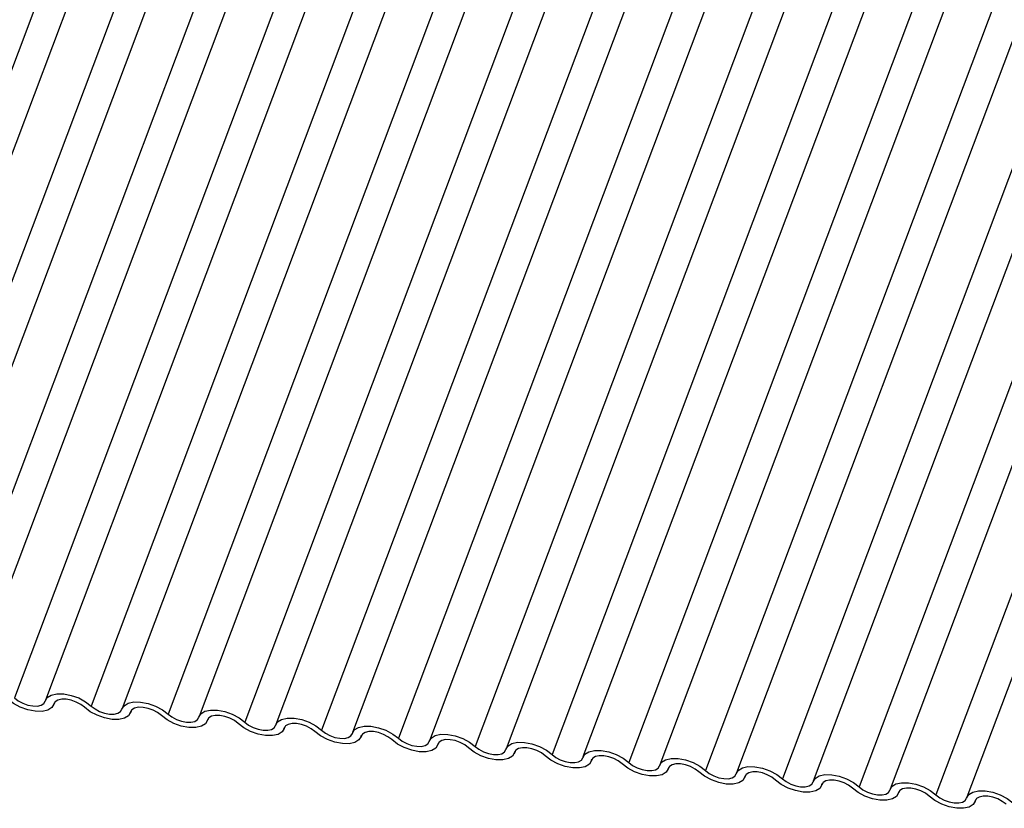
# Model space of a CAD drawing. Units: millimetres. Extents: x -23272466 to 44913, y -22484634 to 188.
# Drawn here: x -23270384 to -23270382, y -22483818 to -22483816 of the extents above; entities that cross this region are included whole.
import ezdxf

# ---------------------------------------------------------------- set-up
doc = ezdxf.new("R2010")
doc.units = ezdxf.units.MM
doc.layers.add('KEYLITE INDICATIVE VIEW FLASHING 1', color=252, linetype='Continuous')

msp = doc.modelspace()

# ---------------------------------------------------------------- linework, layer by layer
at = {"layer": 'KEYLITE INDICATIVE VIEW FLASHING 1', "linetype": 'Continuous'}
for p, q in [((-23270383.1068, -22483815.3414), (-23270383.9306, -22483817.5301)), ((-23270383.052, -22483815.3456), (-23270383.8758, -22483817.5343)), ((-23270382.971, -22483815.3557), (-23270383.7948, -22483817.5444)), ((-23270382.9162, -22483815.3599), (-23270383.7401, -22483817.5486)), ((-23270382.8352, -22483815.37), (-23270383.6591, -22483817.5587)), ((-23270382.7805, -22483815.3742), (-23270383.6043, -22483817.5629)), ((-23270382.6995, -22483815.3843), (-23270383.5233, -22483817.573)), ((-23270382.6447, -22483815.3885), (-23270383.4685, -22483817.5772)), ((-23270382.5637, -22483815.3986), (-23270383.3875, -22483817.5873)), ((-23270382.5089, -22483815.4028), (-23270383.3328, -22483817.5915)), ((-23270382.4279, -22483815.4129), (-23270383.2518, -22483817.6016)), ((-23270382.3732, -22483815.4171), (-23270383.197, -22483817.6058)), ((-23270382.2922, -22483815.4272), (-23270383.116, -22483817.6159)), ((-23270382.2374, -22483815.4314), (-23270383.0612, -22483817.6201)), ((-23270382.1564, -22483815.4415), (-23270382.9802, -22483817.6301)), ((-23270382.1016, -22483815.4457), (-23270382.9255, -22483817.6344)), ((-23270382.0206, -22483815.4557), (-23270382.8445, -22483817.6444)), ((-23270381.9659, -22483815.46), (-23270382.7897, -22483817.6487)), ((-23270381.8849, -22483815.47), (-23270382.7087, -22483817.6587)), ((-23270381.8301, -22483815.4743), (-23270382.6539, -22483817.6629)), ((-23270381.7491, -22483815.4843), (-23270382.5729, -22483817.673)), ((-23270381.6943, -22483815.4886), (-23270382.5182, -22483817.6772)), ((-23270381.6133, -22483815.4986), (-23270382.4372, -22483817.6873)), ((-23270381.5586, -22483815.5028), (-23270382.3824, -22483817.6915)), ((-23270381.4776, -22483815.5129), (-23270382.3014, -22483817.7016)), ((-23270381.4228, -22483815.5171), (-23270382.2466, -22483817.7058)), ((-23270381.3418, -22483815.5272), (-23270382.1656, -22483817.7159)), ((-23270381.287, -22483815.5314), (-23270382.1109, -22483817.7201)), ((-23270381.206, -22483815.5415), (-23270382.0299, -22483817.7302)), ((-23270381.1513, -22483815.5457), (-23270381.9751, -22483817.7344)), ((-23270381.0703, -22483815.5558), (-23270381.8941, -22483817.7445)), ((-23270381.0155, -22483815.56), (-23270381.8393, -22483817.7487)), ((-23270383.4541, -22483817.5854), (-23270383.4526, -22483817.5814)), ((-23270383.4529, -22483817.582), (-23270383.4537, -22483817.5839)), ((-23270383.3184, -22483817.5997), (-23270383.3169, -22483817.5957)), ((-23270383.3172, -22483817.5962), (-23270383.3179, -22483817.5982)), ((-23270383.1826, -22483817.614), (-23270383.1811, -22483817.61)), ((-23270383.1814, -22483817.6105), (-23270383.1821, -22483817.6125)), ((-23270383.0468, -22483817.6283), (-23270383.0453, -22483817.6243)), ((-23270383.0456, -22483817.6248), (-23270383.0464, -22483817.6268)), ((-23270382.9111, -22483817.6426), (-23270382.9096, -22483817.6386)), ((-23270382.9099, -22483817.6391), (-23270382.9106, -22483817.6411)), ((-23270382.7753, -22483817.6569), (-23270382.7738, -22483817.6529)), ((-23270382.7741, -22483817.6534), (-23270382.7748, -22483817.6554)), ((-23270382.6395, -22483817.6711), (-23270382.638, -22483817.6672)), ((-23270382.6383, -22483817.6677), (-23270382.6391, -22483817.6697)), ((-23270382.5038, -22483817.6854), (-23270382.5023, -22483817.6815)), ((-23270382.5026, -22483817.682), (-23270382.5033, -22483817.6839)), ((-23270382.368, -22483817.6997), (-23270382.3665, -22483817.6958)), ((-23270382.3668, -22483817.6963), (-23270382.3676, -22483817.6982)), ((-23270382.2322, -22483817.714), (-23270382.2307, -22483817.7101)), ((-23270382.2311, -22483817.7106), (-23270382.2318, -22483817.7125)), ((-23270382.0965, -22483817.7283), (-23270382.095, -22483817.7243)), ((-23270382.0953, -22483817.7249), (-23270382.096, -22483817.7268)), ((-23270381.9607, -22483817.7426), (-23270381.9592, -22483817.7386)), ((-23270381.9595, -22483817.7392), (-23270381.9603, -22483817.7411)), ((-23270381.8249, -22483817.7569), (-23270381.8235, -22483817.7529)), ((-23270381.8238, -22483817.7535), (-23270381.8245, -22483817.7554))]:
    msp.add_line(p, q, dxfattribs=at)
at = {"layer": 'KEYLITE INDICATIVE VIEW FLASHING 1', "linetype": 'Continuous', "flags": 128}
for points in [[(-23270383.469, -22483817.5787), (-23270383.4654, -22483817.5724), (-23270383.4583, -22483817.568), (-23270383.4483, -22483817.5658), (-23270383.4361, -22483817.5659), (-23270383.4228, -22483817.5685), (-23270383.4096, -22483817.5731), (-23270383.3975, -22483817.5796), (-23270383.3875, -22483817.5873)], [(-23270383.4537, -22483817.5839), (-23270383.4573, -22483817.5901), (-23270383.4644, -22483817.5946), (-23270383.4744, -22483817.5968), (-23270383.4866, -22483817.5966), (-23270383.4998, -22483817.5941), (-23270383.513, -22483817.5894), (-23270383.5252, -22483817.583), (-23270383.5351, -22483817.5753)], [(-23270383.5233, -22483817.573), (-23270383.5166, -22483817.5781), (-23270383.5086, -22483817.5824), (-23270383.4998, -22483817.5855), (-23270383.4909, -22483817.5872), (-23270383.4828, -22483817.5873), (-23270383.4761, -22483817.5858), (-23270383.4714, -22483817.5829), (-23270383.469, -22483817.5787)], [(-23270383.3994, -22483817.5896), (-23270383.406, -22483817.5845), (-23270383.4141, -22483817.5802), (-23270383.4229, -22483817.5771), (-23270383.4317, -22483817.5754), (-23270383.4398, -22483817.5753), (-23270383.4466, -22483817.5768), (-23270383.4513, -22483817.5797), (-23270383.4537, -22483817.5839)], [(-23270383.3179, -22483817.5982), (-23270383.3215, -22483817.6044), (-23270383.3286, -22483817.6089), (-23270383.3387, -22483817.6111), (-23270383.3508, -22483817.6109), (-23270383.3641, -22483817.6084), (-23270383.3773, -22483817.6037), (-23270383.3894, -22483817.5973), (-23270383.3994, -22483817.5896)], [(-23270383.3875, -22483817.5873), (-23270383.3809, -22483817.5924), (-23270383.3728, -22483817.5967), (-23270383.364, -22483817.5998), (-23270383.3552, -22483817.6015), (-23270383.3471, -22483817.6016), (-23270383.3403, -22483817.6001), (-23270383.3356, -22483817.5971), (-23270383.3332, -22483817.593)], [(-23270383.3332, -22483817.593), (-23270383.3296, -22483817.5867), (-23270383.3225, -22483817.5823), (-23270383.3125, -22483817.5801), (-23270383.3003, -22483817.5802), (-23270383.2871, -22483817.5828), (-23270383.2739, -22483817.5874), (-23270383.2617, -22483817.5939), (-23270383.2518, -22483817.6016)], [(-23270383.2636, -22483817.6039), (-23270383.2703, -22483817.5988), (-23270383.2783, -22483817.5945), (-23270383.2871, -22483817.5914), (-23270383.296, -22483817.5897), (-23270383.3041, -22483817.5896), (-23270383.3108, -22483817.5911), (-23270383.3155, -22483817.594), (-23270383.3179, -22483817.5982)], [(-23270383.1821, -22483817.6125), (-23270383.1857, -22483817.6187), (-23270383.1928, -22483817.6232), (-23270383.2029, -22483817.6254), (-23270383.215, -22483817.6252), (-23270383.2283, -22483817.6227), (-23270383.2415, -22483817.618), (-23270383.2536, -22483817.6116), (-23270383.2636, -22483817.6039)], [(-23270383.2518, -22483817.6016), (-23270383.2451, -22483817.6067), (-23270383.237, -22483817.611), (-23270383.2282, -22483817.6141), (-23270383.2194, -22483817.6158), (-23270383.2113, -22483817.6159), (-23270383.2046, -22483817.6144), (-23270383.1998, -22483817.6114), (-23270383.1975, -22483817.6073)], [(-23270383.1975, -22483817.6073), (-23270383.1939, -22483817.601), (-23270383.1868, -22483817.5966), (-23270383.1767, -22483817.5944), (-23270383.1646, -22483817.5945), (-23270383.1513, -22483817.5971), (-23270383.1381, -22483817.6017), (-23270383.126, -22483817.6082), (-23270383.116, -22483817.6159)], [(-23270383.1278, -22483817.6182), (-23270383.1345, -22483817.6131), (-23270383.1426, -22483817.6088), (-23270383.1514, -22483817.6057), (-23270383.1602, -22483817.604), (-23270383.1683, -22483817.6039), (-23270383.175, -22483817.6054), (-23270383.1798, -22483817.6083), (-23270383.1821, -22483817.6125)], [(-23270383.0464, -22483817.6268), (-23270383.05, -22483817.633), (-23270383.0571, -22483817.6374), (-23270383.0671, -22483817.6397), (-23270383.0793, -22483817.6395), (-23270383.0925, -22483817.637), (-23270383.1058, -22483817.6323), (-23270383.1179, -22483817.6259), (-23270383.1278, -22483817.6182)], [(-23270383.116, -22483817.6159), (-23270383.1093, -22483817.621), (-23270383.1013, -22483817.6253), (-23270383.0925, -22483817.6284), (-23270383.0836, -22483817.6301), (-23270383.0755, -22483817.6302), (-23270383.0688, -22483817.6287), (-23270383.0641, -22483817.6257), (-23270383.0617, -22483817.6216)], [(-23270383.0617, -22483817.6216), (-23270383.0581, -22483817.6153), (-23270383.051, -22483817.6109), (-23270383.041, -22483817.6087), (-23270383.0288, -22483817.6088), (-23270383.0155, -22483817.6113), (-23270383.0023, -22483817.616), (-23270382.9902, -22483817.6225), (-23270382.9802, -22483817.6301)], [(-23270382.9921, -22483817.6325), (-23270382.9987, -22483817.6274), (-23270383.0068, -22483817.6231), (-23270383.0156, -22483817.62), (-23270383.0244, -22483817.6183), (-23270383.0326, -22483817.6182), (-23270383.0393, -22483817.6197), (-23270383.044, -22483817.6226), (-23270383.0464, -22483817.6268)], [(-23270382.9259, -22483817.6359), (-23270382.9224, -22483817.6296), (-23270382.9152, -22483817.6252), (-23270382.9052, -22483817.623), (-23270382.893, -22483817.6231), (-23270382.8798, -22483817.6256), (-23270382.8666, -22483817.6303), (-23270382.8544, -22483817.6368), (-23270382.8445, -22483817.6444)], [(-23270382.9106, -22483817.6411), (-23270382.9142, -22483817.6473), (-23270382.9213, -22483817.6517), (-23270382.9314, -22483817.654), (-23270382.9435, -22483817.6538), (-23270382.9568, -22483817.6513), (-23270382.97, -22483817.6466), (-23270382.9821, -22483817.6402), (-23270382.9921, -22483817.6325)], [(-23270382.9802, -22483817.6301), (-23270382.9736, -22483817.6353), (-23270382.9655, -22483817.6396), (-23270382.9567, -22483817.6427), (-23270382.9479, -22483817.6444), (-23270382.9398, -22483817.6445), (-23270382.9331, -22483817.643), (-23270382.9283, -22483817.64), (-23270382.9259, -22483817.6359)], [(-23270382.8563, -22483817.6468), (-23270382.863, -22483817.6417), (-23270382.871, -22483817.6374), (-23270382.8799, -22483817.6343), (-23270382.8887, -22483817.6326), (-23270382.8968, -22483817.6325), (-23270382.9035, -22483817.634), (-23270382.9082, -22483817.6369), (-23270382.9106, -22483817.6411)], [(-23270382.7902, -22483817.6502), (-23270382.7866, -22483817.6439), (-23270382.7795, -22483817.6395), (-23270382.7694, -22483817.6373), (-23270382.7573, -22483817.6374), (-23270382.744, -22483817.6399), (-23270382.7308, -22483817.6446), (-23270382.7187, -22483817.6511), (-23270382.7087, -22483817.6587)], [(-23270382.7748, -22483817.6554), (-23270382.7784, -22483817.6616), (-23270382.7855, -22483817.666), (-23270382.7956, -22483817.6683), (-23270382.8077, -22483817.6681), (-23270382.821, -22483817.6656), (-23270382.8342, -22483817.6609), (-23270382.8463, -22483817.6545), (-23270382.8563, -22483817.6468)], [(-23270382.8445, -22483817.6444), (-23270382.8378, -22483817.6496), (-23270382.8297, -22483817.6538), (-23270382.8209, -22483817.657), (-23270382.8121, -22483817.6586), (-23270382.804, -22483817.6588), (-23270382.7973, -22483817.6573), (-23270382.7925, -22483817.6543), (-23270382.7902, -22483817.6502)], [(-23270382.7205, -22483817.6611), (-23270382.7272, -22483817.656), (-23270382.7353, -22483817.6517), (-23270382.7441, -22483817.6485), (-23270382.7529, -22483817.6469), (-23270382.761, -22483817.6468), (-23270382.7677, -22483817.6482), (-23270382.7725, -22483817.6512), (-23270382.7748, -22483817.6554)], [(-23270382.7087, -22483817.6587), (-23270382.7021, -22483817.6638), (-23270382.694, -22483817.6681), (-23270382.6852, -22483817.6713), (-23270382.6763, -22483817.6729), (-23270382.6682, -22483817.673), (-23270382.6615, -22483817.6716), (-23270382.6568, -22483817.6686), (-23270382.6544, -22483817.6644)], [(-23270382.6544, -22483817.6644), (-23270382.6508, -22483817.6582), (-23270382.6437, -22483817.6538), (-23270382.6337, -22483817.6515), (-23270382.6215, -22483817.6517), (-23270382.6083, -22483817.6542), (-23270382.595, -22483817.6589), (-23270382.5829, -22483817.6653), (-23270382.5729, -22483817.673)], [(-23270382.6391, -22483817.6697), (-23270382.6427, -22483817.6759), (-23270382.6498, -22483817.6803), (-23270382.6598, -22483817.6825), (-23270382.672, -22483817.6824), (-23270382.6852, -22483817.6799), (-23270382.6985, -22483817.6752), (-23270382.7106, -22483817.6688), (-23270382.7205, -22483817.6611)], [(-23270382.5848, -22483817.6754), (-23270382.5914, -22483817.6703), (-23270382.5995, -22483817.666), (-23270382.6083, -22483817.6628), (-23270382.6172, -22483817.6612), (-23270382.6253, -22483817.6611), (-23270382.632, -22483817.6625), (-23270382.6367, -22483817.6655), (-23270382.6391, -22483817.6697)], [(-23270382.5033, -22483817.6839), (-23270382.5069, -22483817.6902), (-23270382.514, -22483817.6946), (-23270382.5241, -22483817.6968), (-23270382.5362, -22483817.6967), (-23270382.5495, -22483817.6942), (-23270382.5627, -22483817.6895), (-23270382.5748, -22483817.683), (-23270382.5848, -22483817.6754)], [(-23270382.5729, -22483817.673), (-23270382.5663, -22483817.6781), (-23270382.5582, -22483817.6824), (-23270382.5494, -22483817.6856), (-23270382.5406, -22483817.6872), (-23270382.5325, -22483817.6873), (-23270382.5258, -22483817.6859), (-23270382.521, -22483817.6829), (-23270382.5186, -22483817.6787)], [(-23270382.5186, -22483817.6787), (-23270382.5151, -22483817.6725), (-23270382.5079, -22483817.6681), (-23270382.4979, -22483817.6658), (-23270382.4857, -22483817.666), (-23270382.4725, -22483817.6685), (-23270382.4593, -22483817.6732), (-23270382.4471, -22483817.6796), (-23270382.4372, -22483817.6873)], [(-23270382.449, -22483817.6897), (-23270382.4557, -22483817.6845), (-23270382.4637, -22483817.6803), (-23270382.4726, -22483817.6771), (-23270382.4814, -22483817.6755), (-23270382.4895, -22483817.6753), (-23270382.4962, -22483817.6768), (-23270382.5009, -22483817.6798), (-23270382.5033, -22483817.6839)], [(-23270382.3676, -22483817.6982), (-23270382.3711, -22483817.7045), (-23270382.3782, -22483817.7089), (-23270382.3883, -22483817.7111), (-23270382.4004, -22483817.711), (-23270382.4137, -22483817.7085), (-23270382.4269, -22483817.7038), (-23270382.439, -22483817.6973), (-23270382.449, -22483817.6897)], [(-23270382.4372, -22483817.6873), (-23270382.4305, -22483817.6924), (-23270382.4224, -22483817.6967), (-23270382.4136, -22483817.6998), (-23270382.4048, -22483817.7015), (-23270382.3967, -22483817.7016), (-23270382.39, -22483817.7001), (-23270382.3852, -22483817.6972), (-23270382.3829, -22483817.693)], [(-23270382.3829, -22483817.693), (-23270382.3793, -22483817.6868), (-23270382.3722, -22483817.6824), (-23270382.3621, -22483817.6801), (-23270382.35, -22483817.6803), (-23270382.3367, -22483817.6828), (-23270382.3235, -22483817.6875), (-23270382.3114, -22483817.6939), (-23270382.3014, -22483817.7016)], [(-23270382.3132, -22483817.704), (-23270382.3199, -22483817.6988), (-23270382.328, -22483817.6945), (-23270382.3368, -22483817.6914), (-23270382.3456, -22483817.6897), (-23270382.3537, -22483817.6896), (-23270382.3604, -22483817.6911), (-23270382.3652, -22483817.6941), (-23270382.3676, -22483817.6982)], [(-23270382.2471, -22483817.7073), (-23270382.2435, -22483817.7011), (-23270382.2364, -22483817.6967), (-23270382.2264, -22483817.6944), (-23270382.2142, -22483817.6946), (-23270382.201, -22483817.6971), (-23270382.1877, -22483817.7018), (-23270382.1756, -22483817.7082), (-23270382.1656, -22483817.7159)], [(-23270382.2318, -22483817.7125), (-23270382.2354, -22483817.7188), (-23270382.2425, -22483817.7232), (-23270382.2525, -22483817.7254), (-23270382.2647, -22483817.7253), (-23270382.2779, -22483817.7228), (-23270382.2912, -22483817.7181), (-23270382.3033, -22483817.7116), (-23270382.3132, -22483817.704)], [(-23270382.3014, -22483817.7016), (-23270382.2948, -22483817.7067), (-23270382.2867, -22483817.711), (-23270382.2779, -22483817.7141), (-23270382.269, -22483817.7158), (-23270382.2609, -22483817.7159), (-23270382.2542, -22483817.7144), (-23270382.2495, -22483817.7115), (-23270382.2471, -22483817.7073)], [(-23270382.1775, -22483817.7182), (-23270382.1841, -22483817.7131), (-23270382.1922, -22483817.7088), (-23270382.201, -22483817.7057), (-23270382.2099, -22483817.704), (-23270382.218, -22483817.7039), (-23270382.2247, -22483817.7054), (-23270382.2294, -22483817.7084), (-23270382.2318, -22483817.7125)], [(-23270382.1113, -22483817.7216), (-23270382.1078, -22483817.7154), (-23270382.1006, -22483817.7109), (-23270382.0906, -22483817.7087), (-23270382.0784, -22483817.7089), (-23270382.0652, -22483817.7114), (-23270382.052, -22483817.7161), (-23270382.0399, -22483817.7225), (-23270382.0299, -22483817.7302)], [(-23270382.096, -22483817.7268), (-23270382.0996, -22483817.7331), (-23270382.1067, -22483817.7375), (-23270382.1168, -22483817.7397), (-23270382.1289, -22483817.7396), (-23270382.1422, -22483817.737), (-23270382.1554, -22483817.7324), (-23270382.1675, -22483817.7259), (-23270382.1775, -22483817.7182)], [(-23270382.1656, -22483817.7159), (-23270382.159, -22483817.721), (-23270382.1509, -22483817.7253), (-23270382.1421, -22483817.7284), (-23270382.1333, -22483817.7301), (-23270382.1252, -22483817.7302), (-23270382.1185, -22483817.7287), (-23270382.1137, -22483817.7258), (-23270382.1113, -22483817.7216)], [(-23270382.0417, -22483817.7325), (-23270382.0484, -22483817.7274), (-23270382.0564, -22483817.7231), (-23270382.0653, -22483817.72), (-23270382.0741, -22483817.7183), (-23270382.0822, -22483817.7182), (-23270382.0889, -22483817.7197), (-23270382.0936, -22483817.7227), (-23270382.096, -22483817.7268)], [(-23270381.9756, -22483817.7359), (-23270381.972, -22483817.7297), (-23270381.9649, -22483817.7252), (-23270381.9548, -22483817.723), (-23270381.9427, -22483817.7232), (-23270381.9294, -22483817.7257), (-23270381.9162, -22483817.7304), (-23270381.9041, -22483817.7368), (-23270381.8941, -22483817.7445)], [(-23270381.9603, -22483817.7411), (-23270381.9638, -22483817.7474), (-23270381.9709, -22483817.7518), (-23270381.981, -22483817.754), (-23270381.9932, -22483817.7539), (-23270382.0064, -22483817.7513), (-23270382.0196, -22483817.7467), (-23270382.0317, -22483817.7402), (-23270382.0417, -22483817.7325)], [(-23270382.0299, -22483817.7302), (-23270382.0232, -22483817.7353), (-23270382.0152, -22483817.7396), (-23270382.0063, -22483817.7427), (-23270381.9975, -22483817.7444), (-23270381.9894, -22483817.7445), (-23270381.9827, -22483817.743), (-23270381.978, -22483817.7401), (-23270381.9756, -22483817.7359)], [(-23270381.9059, -22483817.7468), (-23270381.9126, -22483817.7417), (-23270381.9207, -22483817.7374), (-23270381.9295, -22483817.7343), (-23270381.9383, -22483817.7326), (-23270381.9464, -22483817.7325), (-23270381.9531, -22483817.734), (-23270381.9579, -22483817.737), (-23270381.9603, -22483817.7411)], [(-23270381.8245, -22483817.7554), (-23270381.8281, -22483817.7617), (-23270381.8352, -22483817.7661), (-23270381.8452, -22483817.7683), (-23270381.8574, -22483817.7682), (-23270381.8706, -22483817.7656), (-23270381.8839, -22483817.761), (-23270381.896, -22483817.7545), (-23270381.9059, -22483817.7468)], [(-23270381.8941, -22483817.7445), (-23270381.8875, -22483817.7496), (-23270381.8794, -22483817.7539), (-23270381.8706, -22483817.757), (-23270381.8617, -22483817.7587), (-23270381.8536, -22483817.7588), (-23270381.8469, -22483817.7573), (-23270381.8422, -22483817.7544), (-23270381.8398, -22483817.7502)], [(-23270381.8398, -22483817.7502), (-23270381.8362, -22483817.744), (-23270381.8291, -22483817.7395), (-23270381.8191, -22483817.7373), (-23270381.8069, -22483817.7375), (-23270381.7937, -22483817.74), (-23270381.7804, -22483817.7447), (-23270381.7683, -22483817.7511), (-23270381.7583, -22483817.7588)], [(-23270381.7702, -22483817.7611), (-23270381.7768, -22483817.756), (-23270381.7849, -22483817.7517), (-23270381.7937, -22483817.7486), (-23270381.8026, -22483817.7469), (-23270381.8107, -22483817.7468), (-23270381.8174, -22483817.7483), (-23270381.8221, -22483817.7512), (-23270381.8245, -22483817.7554)]]:
    msp.add_lwpolyline(points, dxfattribs=at)

doc.saveas('drawing.dxf')
